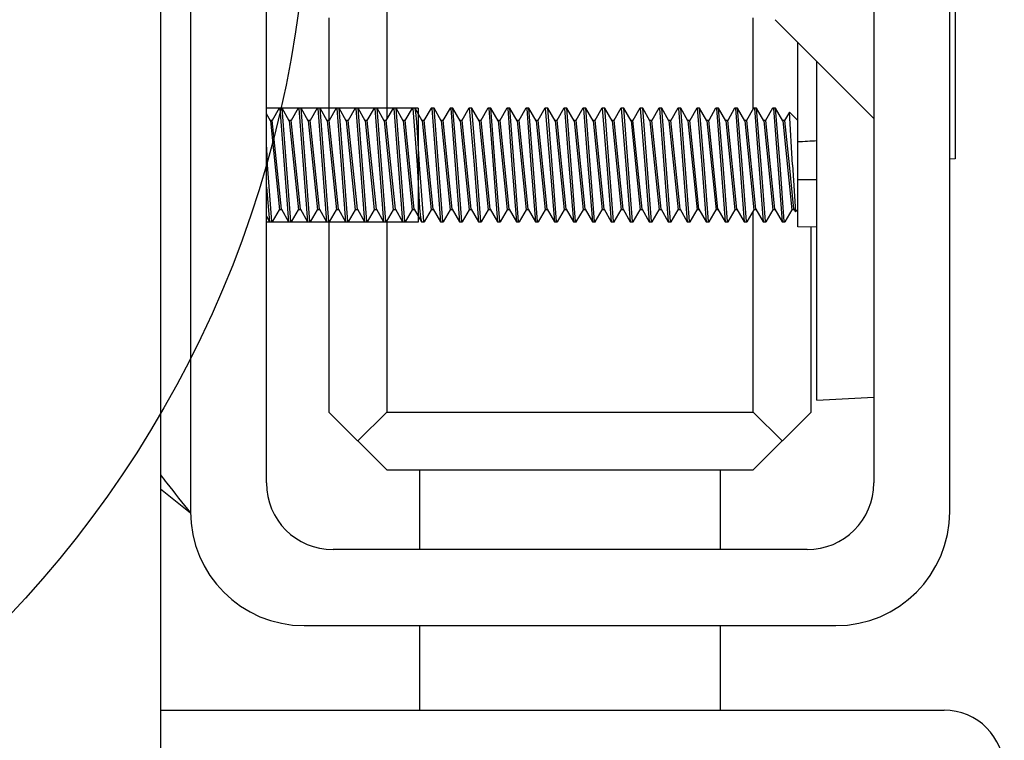
# Model space of a CAD drawing. Units: inches. Extents: x -2 to 140, y -2 to 107.
# Drawn here: x 32 to 33, y 84 to 85 of the extents above; entities that cross this region are included whole.
import ezdxf

# ---------------------------------------------------------------- set-up
doc = ezdxf.new("R2010")
doc.units = ezdxf.units.IN
doc.header["$LTSCALE"] = 0.605
doc.header["$MEASUREMENT"] = 0
doc.linetypes.add('HIDDEN', pattern=[0.2, 0.1, -0.1])
doc.layers.get('0').update_dxf_attribs({"linetype": 'CONTINUOUS'})
doc.layers.add('02___PRT_ALL_AXES', color=7, linetype='CONTINUOUS')
doc.layers.add('DEFAULT_2', color=8, linetype='HIDDEN')

msp = doc.modelspace()

# ---------------------------------------------------------------- linework, layer by layer
at = {"color": 7, "linetype": 'Continuous'}
for p, q in [((32.2178, 89.0033), (32.2178, 84.0233)), ((32.2488, 85.9326), (32.2488, 84.594)), ((33.0362, 84.594), (33.0362, 85.9326)), ((32.3276, 84.6238), (32.3276, 85.9029)), ((32.9575, 85.9029), (32.9575, 84.6238)), ((33.0419, 85.567), (33.0419, 84.9596)), ((32.4525, 85.1201), (32.4525, 85.0011)), ((32.3925, 85.1058), (32.3925, 84.9995)), ((32.8325, 85.0114), (32.8325, 85.1058)), ((32.8551, 85.1039), (32.9575, 85.0015)), ((32.8788, 84.8893), (32.8788, 85.0802)), ((32.8984, 84.7096), (32.8984, 85.0606)), ((32.3408, 85.0121), (32.3335, 84.9995)), ((32.3436, 85.0123), (32.3411, 85.0123)), ((32.3416, 85.0117), (32.346, 84.9533)), ((32.3513, 84.9992), (32.3439, 85.0121)), ((32.3485, 84.9533), (32.3439, 85.0121)), ((32.3605, 85.0121), (32.3532, 84.9995)), ((32.3632, 85.0123), (32.3608, 85.0123)), ((32.3613, 85.0117), (32.3657, 84.9533)), ((32.371, 84.9992), (32.3636, 85.0121)), ((32.3682, 84.9533), (32.3636, 85.0121)), ((32.3802, 85.0121), (32.3729, 84.9995)), ((32.3829, 85.0123), (32.3805, 85.0123)), ((32.381, 85.0117), (32.3854, 84.9533)), ((32.3907, 84.9992), (32.3832, 85.0121)), ((32.3879, 84.9533), (32.3832, 85.0121)), ((32.3998, 85.0121), (32.3926, 84.9995)), ((32.4026, 85.0123), (32.4002, 85.0123)), ((32.4006, 85.0117), (32.4051, 84.9533)), ((32.4104, 84.9992), (32.4029, 85.0121)), ((32.4075, 84.9533), (32.4029, 85.0121)), ((32.4195, 85.0121), (32.4123, 84.9995)), ((32.4223, 85.0123), (32.4198, 85.0123)), ((32.4203, 85.0117), (32.4248, 84.9533)), ((32.4301, 84.9992), (32.4226, 85.0121)), ((32.4272, 84.9533), (32.4226, 85.0121)), ((32.4392, 85.0121), (32.4319, 84.9995)), ((32.442, 85.0123), (32.4395, 85.0123)), ((32.44, 85.0117), (32.4444, 84.9533)), ((32.4498, 84.9992), (32.4423, 85.0121)), ((32.4469, 84.9533), (32.4423, 85.0121)), ((32.4589, 85.0121), (32.4516, 84.9995)), ((32.4617, 85.0123), (32.4592, 85.0123)), ((32.4597, 85.0117), (32.4641, 84.9533)), ((32.4695, 84.9992), (32.462, 85.0121)), ((32.4666, 84.9533), (32.462, 85.0121)), ((32.4786, 85.0121), (32.4713, 84.9995)), ((32.4814, 85.0123), (32.4789, 85.0123)), ((32.4794, 85.0117), (32.4838, 84.9533)), ((32.4891, 84.9992), (32.4817, 85.0121)), ((32.4826, 85.0078), (32.4817, 85.0121)), ((32.4836, 84.9979), (32.4826, 85.0078)), ((32.4851, 85.0123), (32.4851, 84.8942)), ((32.4983, 85.0121), (32.491, 84.9995)), ((32.501, 85.0123), (32.4986, 85.0123)), ((32.4991, 85.0117), (32.5035, 84.9533)), ((32.5088, 84.9992), (32.5014, 85.0121)), ((32.506, 84.9533), (32.5014, 85.0121)), ((32.518, 85.0121), (32.5107, 84.9995)), ((32.5207, 85.0123), (32.5183, 85.0123)), ((32.5187, 85.0117), (32.5232, 84.9533)), ((32.5285, 84.9992), (32.521, 85.0121)), ((32.5257, 84.9533), (32.521, 85.0121)), ((32.5376, 85.0121), (32.5304, 84.9995)), ((32.5404, 85.0123), (32.538, 85.0123)), ((32.538, 85.0123), (32.5429, 84.9533)), ((32.5482, 84.9992), (32.5407, 85.0121)), ((32.5453, 84.9533), (32.5407, 85.0121)), ((32.5573, 85.0121), (32.5501, 84.9995)), ((32.5601, 85.0123), (32.5576, 85.0123)), ((32.5581, 85.0117), (32.5626, 84.9533)), ((32.5679, 84.9992), (32.5604, 85.0121)), ((32.565, 84.9533), (32.5604, 85.0121)), ((32.577, 85.0121), (32.5697, 84.9995)), ((32.5798, 85.0123), (32.5773, 85.0123)), ((32.5778, 85.0117), (32.5822, 84.9533)), ((32.5876, 84.9992), (32.5801, 85.0121)), ((32.5847, 84.9533), (32.5801, 85.0121)), ((32.5967, 85.0121), (32.5894, 84.9995)), ((32.5995, 85.0123), (32.597, 85.0123)), ((32.5975, 85.0117), (32.6019, 84.9533)), ((32.6072, 84.9992), (32.5998, 85.0121)), ((32.6044, 84.9533), (32.5998, 85.0121)), ((32.6164, 85.0121), (32.6091, 84.9995)), ((32.6192, 85.0123), (32.6167, 85.0123)), ((32.6167, 85.0123), (32.6216, 84.9533)), ((32.6269, 84.9992), (32.6195, 85.0121)), ((32.6241, 84.9533), (32.6195, 85.0121)), ((32.6361, 85.0121), (32.6288, 84.9995)), ((32.6388, 85.0123), (32.6364, 85.0123)), ((32.6369, 85.0117), (32.6413, 84.9533)), ((32.6466, 84.9992), (32.6392, 85.0121)), ((32.6438, 84.9533), (32.6392, 85.0121)), ((32.6558, 85.0121), (32.6485, 84.9995)), ((32.6585, 85.0123), (32.6561, 85.0123)), ((32.6565, 85.0117), (32.661, 84.9533)), ((32.6663, 84.9992), (32.6588, 85.0121)), ((32.6634, 84.9533), (32.6588, 85.0121)), ((32.6754, 85.0121), (32.6682, 84.9995)), ((32.6782, 85.0123), (32.6757, 85.0123)), ((32.6757, 85.0123), (32.6807, 84.9533)), ((32.686, 84.9992), (32.6785, 85.0121)), ((32.6831, 84.9533), (32.6785, 85.0121)), ((32.6951, 85.0121), (32.6879, 84.9995)), ((32.6979, 85.0123), (32.6954, 85.0123)), ((32.6954, 85.0123), (32.7004, 84.9533)), ((32.7057, 84.9992), (32.6982, 85.0121)), ((32.7028, 84.9533), (32.6982, 85.0121)), ((32.7148, 85.0121), (32.7075, 84.9995)), ((32.7176, 85.0123), (32.7151, 85.0123)), ((32.7151, 85.0123), (32.72, 84.9533)), ((32.7254, 84.9992), (32.7179, 85.0121)), ((32.7225, 84.9533), (32.7179, 85.0121)), ((32.7345, 85.0121), (32.7272, 84.9995)), ((32.7373, 85.0123), (32.7348, 85.0123)), ((32.7353, 85.0117), (32.7397, 84.9533)), ((32.745, 84.9992), (32.7376, 85.0121)), ((32.7422, 84.9533), (32.7376, 85.0121)), ((32.7542, 85.0121), (32.7469, 84.9995)), ((32.7569, 85.0123), (32.7545, 85.0123)), ((32.755, 85.0117), (32.7594, 84.9533)), ((32.7647, 84.9992), (32.7573, 85.0121)), ((32.7619, 84.9533), (32.7573, 85.0121)), ((32.7739, 85.0121), (32.7666, 84.9995)), ((32.7766, 85.0123), (32.7742, 85.0123)), ((32.7742, 85.0123), (32.7791, 84.9533)), ((32.7844, 84.9992), (32.7769, 85.0121)), ((32.7816, 84.9533), (32.7769, 85.0121)), ((32.7935, 85.0121), (32.7863, 84.9995)), ((32.7963, 85.0123), (32.7939, 85.0123)), ((32.7943, 85.0117), (32.7988, 84.9533)), ((32.8041, 84.9992), (32.7966, 85.0121)), ((32.8012, 84.9533), (32.7966, 85.0121)), ((32.8132, 85.0121), (32.806, 84.9995)), ((32.816, 85.0123), (32.8135, 85.0123)), ((32.814, 85.0117), (32.8185, 84.9533)), ((32.8238, 84.9992), (32.8163, 85.0121)), ((32.8209, 84.9533), (32.8163, 85.0121)), ((32.8329, 85.0121), (32.8256, 84.9995)), ((32.8357, 85.0123), (32.8332, 85.0123)), ((32.8337, 85.0117), (32.8382, 84.9533)), ((32.8435, 84.9992), (32.836, 85.0121)), ((32.8406, 84.9533), (32.836, 85.0121)), ((32.8526, 85.0121), (32.8453, 84.9995)), ((32.8554, 85.0123), (32.8529, 85.0123)), ((32.8534, 85.0117), (32.8578, 84.9533)), ((32.8632, 84.9992), (32.8557, 85.0121)), ((32.8603, 84.9533), (32.8557, 85.0121)), ((32.87, 85.0081), (32.865, 84.9995)), ((32.8702, 85.0081), (32.8788, 84.9995)), ((32.8733, 84.9533), (32.8702, 85.0081)), ((32.3317, 84.9992), (32.3276, 85.0062)), ((32.3337, 84.9995), (32.3315, 84.9995)), ((32.3317, 84.9992), (32.3411, 84.907)), ((32.3432, 84.9074), (32.3337, 84.9995)), ((32.3534, 84.9995), (32.3511, 84.9995)), ((32.3513, 84.9992), (32.3608, 84.907)), ((32.3629, 84.9074), (32.3534, 84.9995)), ((32.3731, 84.9995), (32.3708, 84.9995)), ((32.371, 84.9992), (32.3805, 84.907)), ((32.3825, 84.9074), (32.3731, 84.9995)), ((32.3928, 84.9995), (32.3905, 84.9995)), ((32.3907, 84.9992), (32.4002, 84.907)), ((32.4022, 84.9074), (32.3928, 84.9995)), ((32.4125, 84.9995), (32.4102, 84.9995)), ((32.4104, 84.9992), (32.4198, 84.907)), ((32.4219, 84.9074), (32.4125, 84.9995)), ((32.4321, 84.9995), (32.4299, 84.9995)), ((32.4301, 84.9992), (32.4395, 84.907)), ((32.4416, 84.9074), (32.4321, 84.9995)), ((32.4518, 84.9995), (32.4496, 84.9995)), ((32.4498, 84.9992), (32.4592, 84.907)), ((32.4613, 84.9074), (32.4518, 84.9995)), ((32.4715, 84.9995), (32.4693, 84.9995)), ((32.4695, 84.9992), (32.4789, 84.907)), ((32.481, 84.9074), (32.4715, 84.9995)), ((32.4863, 84.9533), (32.4836, 84.9979)), ((32.4912, 84.9995), (32.4889, 84.9995)), ((32.4891, 84.9992), (32.4986, 84.907)), ((32.5006, 84.9074), (32.4912, 84.9995)), ((32.5109, 84.9995), (32.5086, 84.9995)), ((32.5088, 84.9992), (32.5183, 84.907)), ((32.5203, 84.9074), (32.5109, 84.9995)), ((32.5306, 84.9995), (32.5283, 84.9995)), ((32.5285, 84.9992), (32.538, 84.907)), ((32.54, 84.9074), (32.5306, 84.9995)), ((32.5503, 84.9995), (32.548, 84.9995)), ((32.5482, 84.9992), (32.5576, 84.907)), ((32.5597, 84.9074), (32.5503, 84.9995)), ((32.5699, 84.9995), (32.5677, 84.9995)), ((32.5679, 84.9992), (32.5773, 84.907)), ((32.5794, 84.9074), (32.5699, 84.9995)), ((32.5896, 84.9995), (32.5874, 84.9995)), ((32.5876, 84.9992), (32.597, 84.907)), ((32.5991, 84.9074), (32.5896, 84.9995)), ((32.6093, 84.9995), (32.6071, 84.9995)), ((32.6072, 84.9992), (32.6167, 84.907)), ((32.6188, 84.9074), (32.6093, 84.9995)), ((32.629, 84.9995), (32.6267, 84.9995)), ((32.6269, 84.9992), (32.6364, 84.907)), ((32.6384, 84.9074), (32.629, 84.9995)), ((32.6487, 84.9995), (32.6464, 84.9995)), ((32.6466, 84.9992), (32.6561, 84.907)), ((32.6581, 84.9074), (32.6487, 84.9995)), ((32.6684, 84.9995), (32.6661, 84.9995)), ((32.6663, 84.9992), (32.6757, 84.907)), ((32.6778, 84.9074), (32.6684, 84.9995)), ((32.6881, 84.9995), (32.6858, 84.9995)), ((32.686, 84.9992), (32.6954, 84.907)), ((32.6975, 84.9074), (32.6881, 84.9995)), ((32.7077, 84.9995), (32.7055, 84.9995)), ((32.7057, 84.9992), (32.7151, 84.907)), ((32.7172, 84.9074), (32.7077, 84.9995)), ((32.7274, 84.9995), (32.7252, 84.9995)), ((32.7254, 84.9992), (32.7348, 84.907)), ((32.7369, 84.9074), (32.7274, 84.9995)), ((32.7471, 84.9995), (32.7448, 84.9995)), ((32.745, 84.9992), (32.7545, 84.907)), ((32.7566, 84.9074), (32.7471, 84.9995)), ((32.7668, 84.9995), (32.7645, 84.9995)), ((32.7647, 84.9992), (32.7742, 84.907)), ((32.7762, 84.9074), (32.7668, 84.9995)), ((32.7865, 84.9995), (32.7842, 84.9995)), ((32.7844, 84.9992), (32.7939, 84.907)), ((32.7959, 84.9074), (32.7865, 84.9995)), ((32.8062, 84.9995), (32.8039, 84.9995)), ((32.8041, 84.9992), (32.8135, 84.907)), ((32.8156, 84.9074), (32.8062, 84.9995)), ((32.8258, 84.9995), (32.8236, 84.9995)), ((32.8238, 84.9992), (32.8332, 84.907)), ((32.8353, 84.9074), (32.8258, 84.9995)), ((32.8455, 84.9995), (32.8433, 84.9995)), ((32.8435, 84.9992), (32.8529, 84.907)), ((32.855, 84.9074), (32.8455, 84.9995)), ((32.8652, 84.9995), (32.863, 84.9995)), ((32.8632, 84.9992), (32.8726, 84.907)), ((32.8701, 84.9533), (32.8652, 84.9995)), ((33.0419, 84.9596), (33.0362, 84.9593)), ((32.3332, 84.8949), (32.3288, 84.9533)), ((32.346, 84.9533), (32.3506, 84.8945)), ((32.3529, 84.8949), (32.3485, 84.9533)), ((32.3657, 84.9533), (32.3703, 84.8945)), ((32.3726, 84.8949), (32.3682, 84.9533)), ((32.3854, 84.9533), (32.39, 84.8945)), ((32.3923, 84.8949), (32.3879, 84.9533)), ((32.4051, 84.9533), (32.4097, 84.8945)), ((32.412, 84.8949), (32.4075, 84.9533)), ((32.4248, 84.9533), (32.4294, 84.8945)), ((32.4317, 84.8949), (32.4272, 84.9533)), ((32.4444, 84.9533), (32.4491, 84.8945)), ((32.4514, 84.8949), (32.4469, 84.9533)), ((32.4641, 84.9533), (32.4687, 84.8945)), ((32.471, 84.8949), (32.4666, 84.9533)), ((32.4838, 84.9533), (32.4865, 84.9087)), ((32.4907, 84.8949), (32.4863, 84.9533)), ((32.5035, 84.9533), (32.5081, 84.8945)), ((32.5104, 84.8949), (32.506, 84.9533)), ((32.5232, 84.9533), (32.5278, 84.8945)), ((32.5301, 84.8949), (32.5257, 84.9533)), ((32.5429, 84.9533), (32.5475, 84.8945)), ((32.5498, 84.8949), (32.5453, 84.9533)), ((32.5626, 84.9533), (32.5672, 84.8945)), ((32.5695, 84.8949), (32.565, 84.9533)), ((32.5822, 84.9533), (32.5869, 84.8945)), ((32.5891, 84.8949), (32.5847, 84.9533)), ((32.6019, 84.9533), (32.6065, 84.8945)), ((32.6088, 84.8949), (32.6044, 84.9533)), ((32.6216, 84.9533), (32.6262, 84.8945)), ((32.6285, 84.8949), (32.6241, 84.9533)), ((32.6413, 84.9533), (32.6459, 84.8945)), ((32.6482, 84.8949), (32.6438, 84.9533)), ((32.661, 84.9533), (32.6656, 84.8945)), ((32.6679, 84.8949), (32.6634, 84.9533)), ((32.6807, 84.9533), (32.6853, 84.8945)), ((32.6876, 84.8949), (32.6831, 84.9533)), ((32.7004, 84.9533), (32.705, 84.8945)), ((32.7073, 84.8949), (32.7028, 84.9533)), ((32.72, 84.9533), (32.7246, 84.8945)), ((32.7269, 84.8949), (32.7225, 84.9533)), ((32.7397, 84.9533), (32.7443, 84.8945)), ((32.7466, 84.8949), (32.7422, 84.9533)), ((32.7594, 84.9533), (32.764, 84.8945)), ((32.7663, 84.8949), (32.7619, 84.9533)), ((32.7791, 84.9533), (32.7837, 84.8945)), ((32.786, 84.8949), (32.7816, 84.9533)), ((32.7988, 84.9533), (32.8034, 84.8945)), ((32.8057, 84.8949), (32.8012, 84.9533)), ((32.8185, 84.9533), (32.8231, 84.8945)), ((32.8254, 84.8949), (32.8209, 84.9533)), ((32.8382, 84.9533), (32.8428, 84.8945)), ((32.8451, 84.8949), (32.8406, 84.9533)), ((32.8578, 84.9533), (32.8624, 84.8945)), ((32.8647, 84.8949), (32.8603, 84.9533)), ((32.8747, 84.9074), (32.8701, 84.9533)), ((32.8733, 84.9533), (32.8762, 84.9048)), ((32.3276, 84.9304), (32.3309, 84.8945)), ((32.334, 84.8945), (32.3413, 84.907)), ((32.3434, 84.907), (32.3411, 84.907)), ((32.3432, 84.9074), (32.3506, 84.8945)), ((32.3537, 84.8945), (32.361, 84.907)), ((32.363, 84.907), (32.3608, 84.907)), ((32.3629, 84.9074), (32.3703, 84.8945)), ((32.3734, 84.8945), (32.3807, 84.907)), ((32.3827, 84.907), (32.3805, 84.907)), ((32.3825, 84.9074), (32.39, 84.8945)), ((32.3931, 84.8945), (32.4004, 84.907)), ((32.4024, 84.907), (32.4002, 84.907)), ((32.4022, 84.9074), (32.4097, 84.8945)), ((32.4128, 84.8945), (32.42, 84.907)), ((32.4221, 84.907), (32.4198, 84.907)), ((32.4219, 84.9074), (32.4294, 84.8945)), ((32.4325, 84.8945), (32.4397, 84.907)), ((32.4418, 84.907), (32.4395, 84.907)), ((32.4416, 84.9074), (32.4491, 84.8945)), ((32.4521, 84.8945), (32.4594, 84.907)), ((32.4615, 84.907), (32.4592, 84.907)), ((32.4613, 84.9074), (32.4687, 84.8945)), ((32.4718, 84.8945), (32.4791, 84.907)), ((32.4812, 84.907), (32.4789, 84.907)), ((32.481, 84.9074), (32.4884, 84.8945)), ((32.4865, 84.9087), (32.4875, 84.8988)), ((32.4915, 84.8945), (32.4988, 84.907)), ((32.5008, 84.907), (32.4986, 84.907)), ((32.5006, 84.9074), (32.5081, 84.8945)), ((32.5112, 84.8945), (32.5185, 84.907)), ((32.5205, 84.907), (32.5183, 84.907)), ((32.5203, 84.9074), (32.5278, 84.8945)), ((32.5309, 84.8945), (32.5382, 84.907)), ((32.5402, 84.907), (32.538, 84.907)), ((32.54, 84.9074), (32.5475, 84.8945)), ((32.5506, 84.8945), (32.5578, 84.907)), ((32.5599, 84.907), (32.5576, 84.907)), ((32.5597, 84.9074), (32.5672, 84.8945)), ((32.5703, 84.8945), (32.5775, 84.907)), ((32.5796, 84.907), (32.5773, 84.907)), ((32.5794, 84.9074), (32.5869, 84.8945)), ((32.5899, 84.8945), (32.5972, 84.907)), ((32.5993, 84.907), (32.597, 84.907)), ((32.5991, 84.9074), (32.6065, 84.8945)), ((32.6096, 84.8945), (32.6169, 84.907)), ((32.619, 84.907), (32.6167, 84.907)), ((32.6188, 84.9074), (32.6262, 84.8945)), ((32.6293, 84.8945), (32.6366, 84.907)), ((32.6386, 84.907), (32.6364, 84.907)), ((32.6384, 84.9074), (32.6459, 84.8945)), ((32.649, 84.8945), (32.6563, 84.907)), ((32.6583, 84.907), (32.6561, 84.907)), ((32.6581, 84.9074), (32.6656, 84.8945)), ((32.6687, 84.8945), (32.6759, 84.907)), ((32.678, 84.907), (32.6757, 84.907)), ((32.6778, 84.9074), (32.6853, 84.8945)), ((32.6884, 84.8945), (32.6956, 84.907)), ((32.6977, 84.907), (32.6954, 84.907)), ((32.6975, 84.9074), (32.705, 84.8945)), ((32.708, 84.8945), (32.7153, 84.907)), ((32.7174, 84.907), (32.7151, 84.907)), ((32.7172, 84.9074), (32.7246, 84.8945)), ((32.7277, 84.8945), (32.735, 84.907)), ((32.7371, 84.907), (32.7348, 84.907)), ((32.7369, 84.9074), (32.7443, 84.8945)), ((32.7474, 84.8945), (32.7547, 84.907)), ((32.7568, 84.907), (32.7545, 84.907)), ((32.7566, 84.9074), (32.764, 84.8945)), ((32.7671, 84.8945), (32.7744, 84.907)), ((32.7764, 84.907), (32.7742, 84.907)), ((32.7762, 84.9074), (32.7837, 84.8945)), ((32.7868, 84.8945), (32.7941, 84.907)), ((32.7961, 84.907), (32.7939, 84.907)), ((32.7959, 84.9074), (32.8034, 84.8945)), ((32.8065, 84.8945), (32.8137, 84.907)), ((32.8158, 84.907), (32.8135, 84.907)), ((32.8156, 84.9074), (32.8231, 84.8945)), ((32.8262, 84.8945), (32.8334, 84.907)), ((32.8325, 84.6973), (32.8325, 84.9055)), ((32.8355, 84.907), (32.8332, 84.907)), ((32.8353, 84.9074), (32.8428, 84.8945)), ((32.8458, 84.8945), (32.8531, 84.907)), ((32.8552, 84.907), (32.8529, 84.907)), ((32.855, 84.9074), (32.8624, 84.8945)), ((32.8655, 84.8945), (32.8728, 84.907)), ((32.8749, 84.907), (32.8726, 84.907)), ((32.8747, 84.9074), (32.8762, 84.9048)), ((32.8788, 84.907), (32.8764, 84.9047)), ((32.3276, 84.9003), (32.3309, 84.8945)), ((32.4525, 84.8952), (32.4525, 84.6973)), ((32.4875, 84.8988), (32.4884, 84.8945)), ((32.3337, 84.8942), (32.3313, 84.8942)), ((32.3534, 84.8942), (32.3509, 84.8942)), ((32.3731, 84.8942), (32.3706, 84.8942)), ((32.3928, 84.8942), (32.3903, 84.8942)), ((32.3925, 84.8942), (32.3925, 84.6973)), ((32.4125, 84.8942), (32.41, 84.8942)), ((32.4321, 84.8942), (32.4297, 84.8942)), ((32.4518, 84.8942), (32.4494, 84.8942)), ((32.4715, 84.8942), (32.4691, 84.8942)), ((32.4912, 84.8942), (32.4887, 84.8942)), ((32.5109, 84.8942), (32.5084, 84.8942)), ((32.5306, 84.8942), (32.5281, 84.8942)), ((32.5503, 84.8942), (32.5478, 84.8942)), ((32.5699, 84.8942), (32.5675, 84.8942)), ((32.5896, 84.8942), (32.5872, 84.8942)), ((32.6093, 84.8942), (32.6069, 84.8942)), ((32.629, 84.8942), (32.6265, 84.8942)), ((32.6487, 84.8942), (32.6462, 84.8942)), ((32.6684, 84.8942), (32.6659, 84.8942)), ((32.6881, 84.8942), (32.6856, 84.8942)), ((32.7077, 84.8942), (32.7053, 84.8942)), ((32.7274, 84.8942), (32.725, 84.8942)), ((32.7471, 84.8942), (32.7446, 84.8942)), ((32.7668, 84.8942), (32.7643, 84.8942)), ((32.7865, 84.8942), (32.784, 84.8942)), ((32.8062, 84.8942), (32.8037, 84.8942)), ((32.8258, 84.8942), (32.8234, 84.8942)), ((32.8455, 84.8942), (32.8431, 84.8942)), ((32.8652, 84.8942), (32.8628, 84.8942)), ((32.8984, 84.8888), (32.8788, 84.8893)), ((32.8925, 84.6973), (32.8925, 84.8889)), ((32.8984, 84.7096), (32.9575, 84.7127)), ((32.4525, 84.6373), (32.3925, 84.6973)), ((32.4225, 84.6673), (32.4525, 84.6973)), ((32.4525, 84.6973), (32.8325, 84.6973)), ((32.8325, 84.6973), (32.8625, 84.6673)), ((32.8925, 84.6973), (32.8325, 84.6373)), ((32.4525, 84.6373), (32.8325, 84.6373)), ((32.2178, 84.6178), (32.2488, 84.5929)), ((32.8884, 84.5547), (32.3967, 84.5547)), ((32.3669, 84.4759), (32.9181, 84.4759)), ((32.2178, 84.3883), (33.0303, 84.3883))]:
    msp.add_line(p, q, dxfattribs=at)
msp.add_circle((31.2424, 85.2633), 1.1285, dxfattribs=at)
for centre, radius, start, end in [((30.384, 84.8603), 1.9471, 2.7374, 3.4123), ((33.4578, 85.5813), 1.5616, 217.4354, 217.8288), ((33.5282, 85.6364), 1.651, 217.8387, 219.2017), ((32.3967, 84.6238), 0.0691, 180, 270), ((32.8884, 84.6238), 0.0691, 270, 0), ((32.3669, 84.594), 0.1181, 180, 270), ((32.9181, 84.594), 0.1181, 270, 0), ((33.0303, 84.3258), 0.0625, 0, 90)]:
    msp.add_arc(centre, radius, start, end, dxfattribs=at)
for centre, major_axis, start_param, end_param in [((29.8706, 123.055), (66.3042, 2.8931), -1.550522, -1.550225), ((35.89, 123.2306), (66.3725, 2.8961), -1.641264, -1.640967)]:
    msp.add_ellipse(centre, major_axis=major_axis, ratio=0.575287, start_param=start_param, end_param=end_param, dxfattribs=at)
for points, knots in [([(32.3408, 85.0121), (32.3408, 85.0121), (32.3409, 85.0122), (32.341, 85.0123), (32.3411, 85.0123)], [0, 0, 0, 0, 0.335349, 1, 1, 1, 1]), ([(32.3411, 85.0123), (32.3411, 85.0123), (32.3414, 85.0122), (32.3415, 85.0119), (32.3416, 85.0117)], [0, 0, 0, 0, 0.154796, 1, 1, 1, 1]), ([(32.3439, 85.0121), (32.3439, 85.0121), (32.3438, 85.0122), (32.3437, 85.0123), (32.3436, 85.0123)], [0, 0, 0, 0, 0.335349, 1, 1, 1, 1]), ([(32.3605, 85.0121), (32.3605, 85.0121), (32.3606, 85.0122), (32.3607, 85.0123), (32.3608, 85.0123)], [0, 0, 0, 0, 0.335349, 1, 1, 1, 1]), ([(32.3608, 85.0123), (32.3608, 85.0123), (32.3611, 85.0122), (32.3612, 85.0119), (32.3613, 85.0117)], [0, 0, 0, 0, 0.154796, 1, 1, 1, 1]), ([(32.3636, 85.0121), (32.3635, 85.0121), (32.3635, 85.0122), (32.3633, 85.0123), (32.3632, 85.0123)], [0, 0, 0, 0, 0.335349, 1, 1, 1, 1]), ([(32.3802, 85.0121), (32.3802, 85.0121), (32.3803, 85.0122), (32.3804, 85.0123), (32.3805, 85.0123)], [0, 0, 0, 0, 0.335349, 1, 1, 1, 1]), ([(32.3805, 85.0123), (32.3805, 85.0123), (32.3808, 85.0122), (32.3809, 85.0119), (32.381, 85.0117)], [0, 0, 0, 0, 0.154796, 1, 1, 1, 1]), ([(32.3832, 85.0121), (32.3832, 85.0121), (32.3832, 85.0122), (32.383, 85.0123), (32.3829, 85.0123)], [0, 0, 0, 0, 0.335349, 1, 1, 1, 1]), ([(32.3998, 85.0121), (32.3999, 85.0121), (32.3999, 85.0122), (32.4001, 85.0123), (32.4002, 85.0123)], [0, 0, 0, 0, 0.335349, 1, 1, 1, 1]), ([(32.4002, 85.0123), (32.4002, 85.0123), (32.4005, 85.0122), (32.4006, 85.0119), (32.4006, 85.0117)], [0, 0, 0, 0, 0.154796, 1, 1, 1, 1]), ([(32.4029, 85.0121), (32.4029, 85.0121), (32.4028, 85.0122), (32.4027, 85.0123), (32.4026, 85.0123)], [0, 0, 0, 0, 0.335349, 1, 1, 1, 1]), ([(32.4195, 85.0121), (32.4196, 85.0121), (32.4196, 85.0122), (32.4198, 85.0123), (32.4198, 85.0123)], [0, 0, 0, 0, 0.335349, 1, 1, 1, 1]), ([(32.4198, 85.0123), (32.4199, 85.0123), (32.4202, 85.0122), (32.4202, 85.0119), (32.4203, 85.0117)], [0, 0, 0, 0, 0.154796, 1, 1, 1, 1]), ([(32.4226, 85.0121), (32.4226, 85.0121), (32.4225, 85.0122), (32.4224, 85.0123), (32.4223, 85.0123)], [0, 0, 0, 0, 0.335349, 1, 1, 1, 1]), ([(32.4392, 85.0121), (32.4392, 85.0121), (32.4393, 85.0122), (32.4394, 85.0123), (32.4395, 85.0123)], [0, 0, 0, 0, 0.335349, 1, 1, 1, 1]), ([(32.4395, 85.0123), (32.4396, 85.0123), (32.4398, 85.0122), (32.4399, 85.0119), (32.44, 85.0117)], [0, 0, 0, 0, 0.154796, 1, 1, 1, 1]), ([(32.4423, 85.0121), (32.4423, 85.0121), (32.4422, 85.0122), (32.4421, 85.0123), (32.442, 85.0123)], [0, 0, 0, 0, 0.335349, 1, 1, 1, 1]), ([(32.4589, 85.0121), (32.4589, 85.0121), (32.459, 85.0122), (32.4591, 85.0123), (32.4592, 85.0123)], [0, 0, 0, 0, 0.335349, 1, 1, 1, 1]), ([(32.4592, 85.0123), (32.4593, 85.0123), (32.4595, 85.0122), (32.4596, 85.0119), (32.4597, 85.0117)], [0, 0, 0, 0, 0.154796, 1, 1, 1, 1]), ([(32.462, 85.0121), (32.462, 85.0121), (32.4619, 85.0122), (32.4618, 85.0123), (32.4617, 85.0123)], [0, 0, 0, 0, 0.335349, 1, 1, 1, 1]), ([(32.4786, 85.0121), (32.4786, 85.0121), (32.4787, 85.0122), (32.4788, 85.0123), (32.4789, 85.0123)], [0, 0, 0, 0, 0.335349, 1, 1, 1, 1]), ([(32.4789, 85.0123), (32.4789, 85.0123), (32.4792, 85.0122), (32.4793, 85.0119), (32.4794, 85.0117)], [0, 0, 0, 0, 0.154796, 1, 1, 1, 1]), ([(32.4817, 85.0121), (32.4816, 85.0121), (32.4816, 85.0122), (32.4815, 85.0123), (32.4814, 85.0123)], [0, 0, 0, 0, 0.335349, 1, 1, 1, 1]), ([(32.4983, 85.0121), (32.4983, 85.0121), (32.4984, 85.0122), (32.4985, 85.0123), (32.4986, 85.0123)], [0, 0, 0, 0, 0.335349, 1, 1, 1, 1]), ([(32.4986, 85.0123), (32.4986, 85.0123), (32.4989, 85.0122), (32.499, 85.0119), (32.4991, 85.0117)], [0, 0, 0, 0, 0.154796, 1, 1, 1, 1]), ([(32.5014, 85.0121), (32.5013, 85.0121), (32.5013, 85.0122), (32.5011, 85.0123), (32.501, 85.0123)], [0, 0, 0, 0, 0.335349, 1, 1, 1, 1]), ([(32.518, 85.0121), (32.518, 85.0121), (32.5181, 85.0122), (32.5182, 85.0123), (32.5183, 85.0123)], [0, 0, 0, 0, 0.335349, 1, 1, 1, 1]), ([(32.5183, 85.0123), (32.5183, 85.0123), (32.5186, 85.0122), (32.5187, 85.0119), (32.5187, 85.0117)], [0, 0, 0, 0, 0.154796, 1, 1, 1, 1]), ([(32.521, 85.0121), (32.521, 85.0121), (32.5209, 85.0122), (32.5208, 85.0123), (32.5207, 85.0123)], [0, 0, 0, 0, 0.335349, 1, 1, 1, 1]), ([(32.5376, 85.0121), (32.5377, 85.0121), (32.5377, 85.0122), (32.5379, 85.0123), (32.538, 85.0123)], [0, 0, 0, 0, 0.335349, 1, 1, 1, 1]), ([(32.5407, 85.0121), (32.5407, 85.0121), (32.5406, 85.0122), (32.5405, 85.0123), (32.5404, 85.0123)], [0, 0, 0, 0, 0.335349, 1, 1, 1, 1]), ([(32.5573, 85.0121), (32.5573, 85.0121), (32.5574, 85.0122), (32.5575, 85.0123), (32.5576, 85.0123)], [0, 0, 0, 0, 0.335349, 1, 1, 1, 1]), ([(32.5576, 85.0123), (32.5577, 85.0123), (32.5579, 85.0122), (32.558, 85.0119), (32.5581, 85.0117)], [0, 0, 0, 0, 0.154796, 1, 1, 1, 1]), ([(32.5604, 85.0121), (32.5604, 85.0121), (32.5603, 85.0122), (32.5602, 85.0123), (32.5601, 85.0123)], [0, 0, 0, 0, 0.335349, 1, 1, 1, 1]), ([(32.577, 85.0121), (32.577, 85.0121), (32.5771, 85.0122), (32.5772, 85.0123), (32.5773, 85.0123)], [0, 0, 0, 0, 0.335349, 1, 1, 1, 1]), ([(32.5773, 85.0123), (32.5774, 85.0123), (32.5776, 85.0122), (32.5777, 85.0119), (32.5778, 85.0117)], [0, 0, 0, 0, 0.154796, 1, 1, 1, 1]), ([(32.5801, 85.0121), (32.5801, 85.0121), (32.58, 85.0122), (32.5799, 85.0123), (32.5798, 85.0123)], [0, 0, 0, 0, 0.335349, 1, 1, 1, 1]), ([(32.5967, 85.0121), (32.5967, 85.0121), (32.5968, 85.0122), (32.5969, 85.0123), (32.597, 85.0123)], [0, 0, 0, 0, 0.335349, 1, 1, 1, 1]), ([(32.597, 85.0123), (32.5971, 85.0123), (32.5973, 85.0122), (32.5974, 85.0119), (32.5975, 85.0117)], [0, 0, 0, 0, 0.154796, 1, 1, 1, 1]), ([(32.5998, 85.0121), (32.5998, 85.0121), (32.5997, 85.0122), (32.5996, 85.0123), (32.5995, 85.0123)], [0, 0, 0, 0, 0.335349, 1, 1, 1, 1]), ([(32.6164, 85.0121), (32.6164, 85.0121), (32.6165, 85.0122), (32.6166, 85.0123), (32.6167, 85.0123)], [0, 0, 0, 0, 0.335349, 1, 1, 1, 1]), ([(32.6195, 85.0121), (32.6194, 85.0121), (32.6194, 85.0122), (32.6192, 85.0123), (32.6192, 85.0123)], [0, 0, 0, 0, 0.335359, 1, 1, 1, 1]), ([(32.6361, 85.0121), (32.6361, 85.0121), (32.6362, 85.0122), (32.6363, 85.0123), (32.6364, 85.0123)], [0, 0, 0, 0, 0.335349, 1, 1, 1, 1]), ([(32.6364, 85.0123), (32.6364, 85.0123), (32.6367, 85.0122), (32.6368, 85.0119), (32.6369, 85.0117)], [0, 0, 0, 0, 0.154796, 1, 1, 1, 1]), ([(32.6392, 85.0121), (32.6391, 85.0121), (32.6391, 85.0122), (32.6389, 85.0123), (32.6388, 85.0123)], [0, 0, 0, 0, 0.335349, 1, 1, 1, 1]), ([(32.6558, 85.0121), (32.6558, 85.0121), (32.6558, 85.0122), (32.656, 85.0123), (32.6561, 85.0123)], [0, 0, 0, 0, 0.335349, 1, 1, 1, 1]), ([(32.6561, 85.0123), (32.6561, 85.0123), (32.6564, 85.0122), (32.6565, 85.0119), (32.6565, 85.0117)], [0, 0, 0, 0, 0.154796, 1, 1, 1, 1]), ([(32.6588, 85.0121), (32.6588, 85.0121), (32.6587, 85.0122), (32.6586, 85.0123), (32.6585, 85.0123)], [0, 0, 0, 0, 0.335349, 1, 1, 1, 1]), ([(32.6754, 85.0121), (32.6755, 85.0121), (32.6755, 85.0122), (32.6757, 85.0123), (32.6757, 85.0123)], [0, 0, 0, 0, 0.335349, 1, 1, 1, 1]), ([(32.6785, 85.0121), (32.6785, 85.0121), (32.6784, 85.0122), (32.6783, 85.0123), (32.6782, 85.0123)], [0, 0, 0, 0, 0.335349, 1, 1, 1, 1]), ([(32.6951, 85.0121), (32.6951, 85.0121), (32.6952, 85.0122), (32.6953, 85.0123), (32.6954, 85.0123)], [0, 0, 0, 0, 0.335349, 1, 1, 1, 1]), ([(32.6982, 85.0121), (32.6982, 85.0121), (32.6981, 85.0122), (32.698, 85.0123), (32.6979, 85.0123)], [0, 0, 0, 0, 0.335349, 1, 1, 1, 1]), ([(32.7148, 85.0121), (32.7148, 85.0121), (32.7149, 85.0122), (32.715, 85.0123), (32.7151, 85.0123)], [0, 0, 0, 0, 0.335349, 1, 1, 1, 1]), ([(32.7179, 85.0121), (32.7179, 85.0121), (32.7178, 85.0122), (32.7177, 85.0123), (32.7176, 85.0123)], [0, 0, 0, 0, 0.335349, 1, 1, 1, 1]), ([(32.7345, 85.0121), (32.7345, 85.0121), (32.7346, 85.0122), (32.7347, 85.0123), (32.7348, 85.0123)], [0, 0, 0, 0, 0.335349, 1, 1, 1, 1]), ([(32.7348, 85.0123), (32.7348, 85.0123), (32.7351, 85.0122), (32.7352, 85.0119), (32.7353, 85.0117)], [0, 0, 0, 0, 0.154796, 1, 1, 1, 1]), ([(32.7376, 85.0121), (32.7376, 85.0121), (32.7375, 85.0122), (32.7374, 85.0123), (32.7373, 85.0123)], [0, 0, 0, 0, 0.335349, 1, 1, 1, 1]), ([(32.7542, 85.0121), (32.7542, 85.0121), (32.7543, 85.0122), (32.7544, 85.0123), (32.7545, 85.0123)], [0, 0, 0, 0, 0.335349, 1, 1, 1, 1]), ([(32.7545, 85.0123), (32.7545, 85.0123), (32.7548, 85.0122), (32.7549, 85.0119), (32.755, 85.0117)], [0, 0, 0, 0, 0.154796, 1, 1, 1, 1]), ([(32.7573, 85.0121), (32.7572, 85.0121), (32.7572, 85.0122), (32.757, 85.0123), (32.7569, 85.0123)], [0, 0, 0, 0, 0.335349, 1, 1, 1, 1]), ([(32.7739, 85.0121), (32.7739, 85.0121), (32.774, 85.0122), (32.7741, 85.0123), (32.7742, 85.0123)], [0, 0, 0, 0, 0.335349, 1, 1, 1, 1]), ([(32.7769, 85.0121), (32.7769, 85.0121), (32.7769, 85.0122), (32.7767, 85.0123), (32.7766, 85.0123)], [0, 0, 0, 0, 0.335356, 1, 1, 1, 1]), ([(32.7935, 85.0121), (32.7936, 85.0121), (32.7936, 85.0122), (32.7938, 85.0123), (32.7939, 85.0123)], [0, 0, 0, 0, 0.335349, 1, 1, 1, 1]), ([(32.7939, 85.0123), (32.7939, 85.0123), (32.7942, 85.0122), (32.7943, 85.0119), (32.7943, 85.0117)], [0, 0, 0, 0, 0.154796, 1, 1, 1, 1]), ([(32.7966, 85.0121), (32.7966, 85.0121), (32.7965, 85.0122), (32.7964, 85.0123), (32.7963, 85.0123)], [0, 0, 0, 0, 0.335349, 1, 1, 1, 1]), ([(32.8132, 85.0121), (32.8133, 85.0121), (32.8133, 85.0122), (32.8135, 85.0123), (32.8135, 85.0123)], [0, 0, 0, 0, 0.335349, 1, 1, 1, 1]), ([(32.8135, 85.0123), (32.8136, 85.0123), (32.8139, 85.0122), (32.8139, 85.0119), (32.814, 85.0117)], [0, 0, 0, 0, 0.154796, 1, 1, 1, 1]), ([(32.8163, 85.0121), (32.8163, 85.0121), (32.8162, 85.0122), (32.8161, 85.0123), (32.816, 85.0123)], [0, 0, 0, 0, 0.335349, 1, 1, 1, 1]), ([(32.8329, 85.0121), (32.8329, 85.0121), (32.833, 85.0122), (32.8331, 85.0123), (32.8332, 85.0123)], [0, 0, 0, 0, 0.335349, 1, 1, 1, 1]), ([(32.8332, 85.0123), (32.8333, 85.0123), (32.8335, 85.0122), (32.8336, 85.0119), (32.8337, 85.0117)], [0, 0, 0, 0, 0.154796, 1, 1, 1, 1]), ([(32.836, 85.0121), (32.836, 85.0121), (32.8359, 85.0122), (32.8358, 85.0123), (32.8357, 85.0123)], [0, 0, 0, 0, 0.335349, 1, 1, 1, 1]), ([(32.8526, 85.0121), (32.8526, 85.0121), (32.8527, 85.0122), (32.8528, 85.0123), (32.8529, 85.0123)], [0, 0, 0, 0, 0.335349, 1, 1, 1, 1]), ([(32.8529, 85.0123), (32.853, 85.0123), (32.8532, 85.0122), (32.8533, 85.0119), (32.8534, 85.0117)], [0, 0, 0, 0, 0.154796, 1, 1, 1, 1]), ([(32.8557, 85.0121), (32.8557, 85.0121), (32.8556, 85.0122), (32.8555, 85.0123), (32.8554, 85.0123)], [0, 0, 0, 0, 0.335349, 1, 1, 1, 1]), ([(32.8702, 85.0081), (32.8701, 85.0082), (32.87, 85.0082), (32.87, 85.0081), (32.87, 85.0081)], [0, 0, 0, 0, 0.422065, 1, 1, 1, 1]), ([(32.8762, 84.9048), (32.8762, 84.9047), (32.8763, 84.9046), (32.8764, 84.9046), (32.8764, 84.9047)], [0, 0, 0, 0, 0.577369, 1, 1, 1, 1]), ([(32.3309, 84.8945), (32.331, 84.8945), (32.331, 84.8943), (32.3312, 84.8942), (32.3313, 84.8942)], [0, 0, 0, 0, 0.335349, 1, 1, 1, 1]), ([(32.3337, 84.8942), (32.3337, 84.8942), (32.3334, 84.8943), (32.3333, 84.8946), (32.3332, 84.8949)], [0, 0, 0, 0, 0.154796, 1, 1, 1, 1]), ([(32.334, 84.8945), (32.334, 84.8945), (32.3339, 84.8943), (32.3338, 84.8942), (32.3337, 84.8942)], [0, 0, 0, 0, 0.335349, 1, 1, 1, 1]), ([(32.3506, 84.8945), (32.3507, 84.8945), (32.3507, 84.8943), (32.3509, 84.8942), (32.3509, 84.8942)], [0, 0, 0, 0, 0.335349, 1, 1, 1, 1]), ([(32.3534, 84.8942), (32.3534, 84.8942), (32.3531, 84.8943), (32.353, 84.8946), (32.3529, 84.8949)], [0, 0, 0, 0, 0.154796, 1, 1, 1, 1]), ([(32.3537, 84.8945), (32.3537, 84.8945), (32.3536, 84.8943), (32.3535, 84.8942), (32.3534, 84.8942)], [0, 0, 0, 0, 0.335349, 1, 1, 1, 1]), ([(32.3703, 84.8945), (32.3703, 84.8945), (32.3704, 84.8943), (32.3705, 84.8942), (32.3706, 84.8942)], [0, 0, 0, 0, 0.335349, 1, 1, 1, 1]), ([(32.3731, 84.8942), (32.373, 84.8942), (32.3728, 84.8943), (32.3727, 84.8946), (32.3726, 84.8949)], [0, 0, 0, 0, 0.154796, 1, 1, 1, 1]), ([(32.3734, 84.8945), (32.3734, 84.8945), (32.3733, 84.8943), (32.3732, 84.8942), (32.3731, 84.8942)], [0, 0, 0, 0, 0.335349, 1, 1, 1, 1]), ([(32.39, 84.8945), (32.39, 84.8945), (32.3901, 84.8943), (32.3902, 84.8942), (32.3903, 84.8942)], [0, 0, 0, 0, 0.335349, 1, 1, 1, 1]), ([(32.3928, 84.8942), (32.3927, 84.8942), (32.3925, 84.8943), (32.3924, 84.8946), (32.3923, 84.8949)], [0, 0, 0, 0, 0.154796, 1, 1, 1, 1]), ([(32.3931, 84.8945), (32.3931, 84.8945), (32.393, 84.8943), (32.3929, 84.8942), (32.3928, 84.8942)], [0, 0, 0, 0, 0.335349, 1, 1, 1, 1]), ([(32.4097, 84.8945), (32.4097, 84.8945), (32.4098, 84.8943), (32.4099, 84.8942), (32.41, 84.8942)], [0, 0, 0, 0, 0.335349, 1, 1, 1, 1]), ([(32.4125, 84.8942), (32.4124, 84.8942), (32.4122, 84.8943), (32.4121, 84.8946), (32.412, 84.8949)], [0, 0, 0, 0, 0.154796, 1, 1, 1, 1]), ([(32.4128, 84.8945), (32.4128, 84.8945), (32.4127, 84.8943), (32.4126, 84.8942), (32.4125, 84.8942)], [0, 0, 0, 0, 0.335349, 1, 1, 1, 1]), ([(32.4294, 84.8945), (32.4294, 84.8945), (32.4295, 84.8943), (32.4296, 84.8942), (32.4297, 84.8942)], [0, 0, 0, 0, 0.335349, 1, 1, 1, 1]), ([(32.4321, 84.8942), (32.4321, 84.8942), (32.4318, 84.8943), (32.4317, 84.8946), (32.4317, 84.8949)], [0, 0, 0, 0, 0.154796, 1, 1, 1, 1]), ([(32.4325, 84.8945), (32.4324, 84.8945), (32.4324, 84.8943), (32.4322, 84.8942), (32.4321, 84.8942)], [0, 0, 0, 0, 0.335347, 1, 1, 1, 1]), ([(32.4491, 84.8945), (32.4491, 84.8945), (32.4492, 84.8943), (32.4493, 84.8942), (32.4494, 84.8942)], [0, 0, 0, 0, 0.335349, 1, 1, 1, 1]), ([(32.4518, 84.8942), (32.4518, 84.8942), (32.4515, 84.8943), (32.4514, 84.8946), (32.4514, 84.8949)], [0, 0, 0, 0, 0.154796, 1, 1, 1, 1]), ([(32.4521, 84.8945), (32.4521, 84.8945), (32.452, 84.8943), (32.4519, 84.8942), (32.4518, 84.8942)], [0, 0, 0, 0, 0.335349, 1, 1, 1, 1]), ([(32.4687, 84.8945), (32.4688, 84.8945), (32.4688, 84.8943), (32.469, 84.8942), (32.4691, 84.8942)], [0, 0, 0, 0, 0.335349, 1, 1, 1, 1]), ([(32.4715, 84.8942), (32.4715, 84.8942), (32.4712, 84.8943), (32.4711, 84.8946), (32.471, 84.8949)], [0, 0, 0, 0, 0.154796, 1, 1, 1, 1]), ([(32.4718, 84.8945), (32.4718, 84.8945), (32.4717, 84.8943), (32.4716, 84.8942), (32.4715, 84.8942)], [0, 0, 0, 0, 0.335349, 1, 1, 1, 1]), ([(32.4884, 84.8945), (32.4885, 84.8945), (32.4885, 84.8943), (32.4886, 84.8942), (32.4887, 84.8942)], [0, 0, 0, 0, 0.335349, 1, 1, 1, 1]), ([(32.4912, 84.8942), (32.4912, 84.8942), (32.4909, 84.8943), (32.4908, 84.8946), (32.4907, 84.8949)], [0, 0, 0, 0, 0.154796, 1, 1, 1, 1]), ([(32.4915, 84.8945), (32.4915, 84.8945), (32.4914, 84.8943), (32.4913, 84.8942), (32.4912, 84.8942)], [0, 0, 0, 0, 0.335349, 1, 1, 1, 1]), ([(32.5081, 84.8945), (32.5081, 84.8945), (32.5082, 84.8943), (32.5083, 84.8942), (32.5084, 84.8942)], [0, 0, 0, 0, 0.335349, 1, 1, 1, 1]), ([(32.5109, 84.8942), (32.5108, 84.8942), (32.5106, 84.8943), (32.5105, 84.8946), (32.5104, 84.8949)], [0, 0, 0, 0, 0.154796, 1, 1, 1, 1]), ([(32.5112, 84.8945), (32.5112, 84.8945), (32.5111, 84.8943), (32.511, 84.8942), (32.5109, 84.8942)], [0, 0, 0, 0, 0.335349, 1, 1, 1, 1]), ([(32.5278, 84.8945), (32.5278, 84.8945), (32.5279, 84.8943), (32.528, 84.8942), (32.5281, 84.8942)], [0, 0, 0, 0, 0.335349, 1, 1, 1, 1]), ([(32.5306, 84.8942), (32.5305, 84.8942), (32.5303, 84.8943), (32.5302, 84.8946), (32.5301, 84.8949)], [0, 0, 0, 0, 0.154796, 1, 1, 1, 1]), ([(32.5309, 84.8945), (32.5309, 84.8945), (32.5308, 84.8943), (32.5307, 84.8942), (32.5306, 84.8942)], [0, 0, 0, 0, 0.335349, 1, 1, 1, 1]), ([(32.5475, 84.8945), (32.5475, 84.8945), (32.5476, 84.8943), (32.5477, 84.8942), (32.5478, 84.8942)], [0, 0, 0, 0, 0.335349, 1, 1, 1, 1]), ([(32.5503, 84.8942), (32.5502, 84.8942), (32.5499, 84.8943), (32.5499, 84.8946), (32.5498, 84.8949)], [0, 0, 0, 0, 0.154796, 1, 1, 1, 1]), ([(32.5506, 84.8945), (32.5505, 84.8945), (32.5505, 84.8943), (32.5504, 84.8942), (32.5503, 84.8942)], [0, 0, 0, 0, 0.335349, 1, 1, 1, 1]), ([(32.5672, 84.8945), (32.5672, 84.8945), (32.5673, 84.8943), (32.5674, 84.8942), (32.5675, 84.8942)], [0, 0, 0, 0, 0.335349, 1, 1, 1, 1]), ([(32.5699, 84.8942), (32.5699, 84.8942), (32.5696, 84.8943), (32.5695, 84.8946), (32.5695, 84.8949)], [0, 0, 0, 0, 0.154796, 1, 1, 1, 1]), ([(32.5703, 84.8945), (32.5702, 84.8945), (32.5702, 84.8943), (32.57, 84.8942), (32.5699, 84.8942)], [0, 0, 0, 0, 0.335349, 1, 1, 1, 1]), ([(32.5869, 84.8945), (32.5869, 84.8945), (32.5869, 84.8943), (32.5871, 84.8942), (32.5872, 84.8942)], [0, 0, 0, 0, 0.335349, 1, 1, 1, 1]), ([(32.5896, 84.8942), (32.5896, 84.8942), (32.5893, 84.8943), (32.5892, 84.8946), (32.5891, 84.8949)], [0, 0, 0, 0, 0.154796, 1, 1, 1, 1]), ([(32.5899, 84.8945), (32.5899, 84.8945), (32.5898, 84.8943), (32.5897, 84.8942), (32.5896, 84.8942)], [0, 0, 0, 0, 0.335349, 1, 1, 1, 1]), ([(32.6065, 84.8945), (32.6066, 84.8945), (32.6066, 84.8943), (32.6068, 84.8942), (32.6069, 84.8942)], [0, 0, 0, 0, 0.335349, 1, 1, 1, 1]), ([(32.6093, 84.8942), (32.6093, 84.8942), (32.609, 84.8943), (32.6089, 84.8946), (32.6088, 84.8949)], [0, 0, 0, 0, 0.154796, 1, 1, 1, 1]), ([(32.6096, 84.8945), (32.6096, 84.8945), (32.6095, 84.8943), (32.6094, 84.8942), (32.6093, 84.8942)], [0, 0, 0, 0, 0.335349, 1, 1, 1, 1]), ([(32.6262, 84.8945), (32.6262, 84.8945), (32.6263, 84.8943), (32.6264, 84.8942), (32.6265, 84.8942)], [0, 0, 0, 0, 0.335349, 1, 1, 1, 1]), ([(32.629, 84.8942), (32.629, 84.8942), (32.6287, 84.8943), (32.6286, 84.8946), (32.6285, 84.8949)], [0, 0, 0, 0, 0.154796, 1, 1, 1, 1]), ([(32.6293, 84.8945), (32.6293, 84.8945), (32.6292, 84.8943), (32.6291, 84.8942), (32.629, 84.8942)], [0, 0, 0, 0, 0.335349, 1, 1, 1, 1]), ([(32.6459, 84.8945), (32.6459, 84.8945), (32.646, 84.8943), (32.6461, 84.8942), (32.6462, 84.8942)], [0, 0, 0, 0, 0.335349, 1, 1, 1, 1]), ([(32.6487, 84.8942), (32.6486, 84.8942), (32.6484, 84.8943), (32.6483, 84.8946), (32.6482, 84.8949)], [0, 0, 0, 0, 0.154796, 1, 1, 1, 1]), ([(32.649, 84.8945), (32.649, 84.8945), (32.6489, 84.8943), (32.6488, 84.8942), (32.6487, 84.8942)], [0, 0, 0, 0, 0.335349, 1, 1, 1, 1]), ([(32.6656, 84.8945), (32.6656, 84.8945), (32.6657, 84.8943), (32.6658, 84.8942), (32.6659, 84.8942)], [0, 0, 0, 0, 0.335349, 1, 1, 1, 1]), ([(32.6684, 84.8942), (32.6683, 84.8942), (32.6681, 84.8943), (32.668, 84.8946), (32.6679, 84.8949)], [0, 0, 0, 0, 0.154796, 1, 1, 1, 1]), ([(32.6687, 84.8945), (32.6687, 84.8945), (32.6686, 84.8943), (32.6685, 84.8942), (32.6684, 84.8942)], [0, 0, 0, 0, 0.335349, 1, 1, 1, 1]), ([(32.6853, 84.8945), (32.6853, 84.8945), (32.6854, 84.8943), (32.6855, 84.8942), (32.6856, 84.8942)], [0, 0, 0, 0, 0.335349, 1, 1, 1, 1]), ([(32.6881, 84.8942), (32.688, 84.8942), (32.6877, 84.8943), (32.6877, 84.8946), (32.6876, 84.8949)], [0, 0, 0, 0, 0.154796, 1, 1, 1, 1]), ([(32.6884, 84.8945), (32.6883, 84.8945), (32.6883, 84.8943), (32.6881, 84.8942), (32.6881, 84.8942)], [0, 0, 0, 0, 0.335349, 1, 1, 1, 1]), ([(32.705, 84.8945), (32.705, 84.8945), (32.7051, 84.8943), (32.7052, 84.8942), (32.7053, 84.8942)], [0, 0, 0, 0, 0.335349, 1, 1, 1, 1]), ([(32.7077, 84.8942), (32.7077, 84.8942), (32.7074, 84.8943), (32.7073, 84.8946), (32.7073, 84.8949)], [0, 0, 0, 0, 0.154796, 1, 1, 1, 1]), ([(32.708, 84.8945), (32.708, 84.8945), (32.708, 84.8943), (32.7078, 84.8942), (32.7077, 84.8942)], [0, 0, 0, 0, 0.335349, 1, 1, 1, 1]), ([(32.7246, 84.8945), (32.7247, 84.8945), (32.7247, 84.8943), (32.7249, 84.8942), (32.725, 84.8942)], [0, 0, 0, 0, 0.335349, 1, 1, 1, 1]), ([(32.7274, 84.8942), (32.7274, 84.8942), (32.7271, 84.8943), (32.727, 84.8946), (32.7269, 84.8949)], [0, 0, 0, 0, 0.154796, 1, 1, 1, 1]), ([(32.7277, 84.8945), (32.7277, 84.8945), (32.7276, 84.8943), (32.7275, 84.8942), (32.7274, 84.8942)], [0, 0, 0, 0, 0.335349, 1, 1, 1, 1]), ([(32.7443, 84.8945), (32.7444, 84.8945), (32.7444, 84.8943), (32.7446, 84.8942), (32.7446, 84.8942)], [0, 0, 0, 0, 0.335349, 1, 1, 1, 1]), ([(32.7471, 84.8942), (32.7471, 84.8942), (32.7468, 84.8943), (32.7467, 84.8946), (32.7466, 84.8949)], [0, 0, 0, 0, 0.154796, 1, 1, 1, 1]), ([(32.7474, 84.8945), (32.7474, 84.8945), (32.7473, 84.8943), (32.7472, 84.8942), (32.7471, 84.8942)], [0, 0, 0, 0, 0.335349, 1, 1, 1, 1]), ([(32.764, 84.8945), (32.764, 84.8945), (32.7641, 84.8943), (32.7642, 84.8942), (32.7643, 84.8942)], [0, 0, 0, 0, 0.335349, 1, 1, 1, 1]), ([(32.7668, 84.8942), (32.7668, 84.8942), (32.7665, 84.8943), (32.7664, 84.8946), (32.7663, 84.8949)], [0, 0, 0, 0, 0.154796, 1, 1, 1, 1]), ([(32.7671, 84.8945), (32.7671, 84.8945), (32.767, 84.8943), (32.7669, 84.8942), (32.7668, 84.8942)], [0, 0, 0, 0, 0.335349, 1, 1, 1, 1]), ([(32.7837, 84.8945), (32.7837, 84.8945), (32.7838, 84.8943), (32.7839, 84.8942), (32.784, 84.8942)], [0, 0, 0, 0, 0.335349, 1, 1, 1, 1]), ([(32.7865, 84.8942), (32.7864, 84.8942), (32.7862, 84.8943), (32.7861, 84.8946), (32.786, 84.8949)], [0, 0, 0, 0, 0.154796, 1, 1, 1, 1]), ([(32.7868, 84.8945), (32.7868, 84.8945), (32.7867, 84.8943), (32.7866, 84.8942), (32.7865, 84.8942)], [0, 0, 0, 0, 0.335349, 1, 1, 1, 1]), ([(32.8034, 84.8945), (32.8034, 84.8945), (32.8035, 84.8943), (32.8036, 84.8942), (32.8037, 84.8942)], [0, 0, 0, 0, 0.335349, 1, 1, 1, 1]), ([(32.8062, 84.8942), (32.8061, 84.8942), (32.8059, 84.8943), (32.8058, 84.8946), (32.8057, 84.8949)], [0, 0, 0, 0, 0.154796, 1, 1, 1, 1]), ([(32.8065, 84.8945), (32.8065, 84.8945), (32.8064, 84.8943), (32.8063, 84.8942), (32.8062, 84.8942)], [0, 0, 0, 0, 0.335349, 1, 1, 1, 1]), ([(32.8231, 84.8945), (32.8231, 84.8945), (32.8232, 84.8943), (32.8233, 84.8942), (32.8234, 84.8942)], [0, 0, 0, 0, 0.335349, 1, 1, 1, 1]), ([(32.8258, 84.8942), (32.8258, 84.8942), (32.8255, 84.8943), (32.8255, 84.8946), (32.8254, 84.8949)], [0, 0, 0, 0, 0.154796, 1, 1, 1, 1]), ([(32.8262, 84.8945), (32.8261, 84.8945), (32.8261, 84.8943), (32.8259, 84.8942), (32.8258, 84.8942)], [0, 0, 0, 0, 0.335349, 1, 1, 1, 1]), ([(32.8428, 84.8945), (32.8428, 84.8945), (32.8429, 84.8943), (32.843, 84.8942), (32.8431, 84.8942)], [0, 0, 0, 0, 0.335349, 1, 1, 1, 1]), ([(32.8455, 84.8942), (32.8455, 84.8942), (32.8452, 84.8943), (32.8451, 84.8946), (32.8451, 84.8949)], [0, 0, 0, 0, 0.154796, 1, 1, 1, 1]), ([(32.8458, 84.8945), (32.8458, 84.8945), (32.8457, 84.8943), (32.8456, 84.8942), (32.8455, 84.8942)], [0, 0, 0, 0, 0.335349, 1, 1, 1, 1]), ([(32.8624, 84.8945), (32.8625, 84.8945), (32.8625, 84.8943), (32.8627, 84.8942), (32.8628, 84.8942)], [0, 0, 0, 0, 0.335349, 1, 1, 1, 1]), ([(32.8652, 84.8942), (32.8652, 84.8942), (32.8649, 84.8943), (32.8648, 84.8946), (32.8647, 84.8949)], [0, 0, 0, 0, 0.154796, 1, 1, 1, 1]), ([(32.8655, 84.8945), (32.8655, 84.8945), (32.8654, 84.8943), (32.8653, 84.8942), (32.8652, 84.8942)], [0, 0, 0, 0, 0.335394, 1, 1, 1, 1])]:
    msp.add_open_spline(points, degree=3, knots=knots, dxfattribs=at)
at = {"layer": '02___PRT_ALL_AXES', "color": 7, "linetype": 'Continuous'}
for p, q in [((32.4865, 84.6373), (32.4865, 84.5547)), ((32.7985, 84.5547), (32.7985, 84.6373)), ((32.4865, 84.4759), (32.4865, 84.3883)), ((32.7985, 84.3883), (32.7985, 84.4759))]:
    msp.add_line(p, q, dxfattribs=at)
at = {"layer": 'DEFAULT_2', "color": 8, "linetype": 'HIDDEN'}
for p, q in [((32.3411, 85.0123), (32.3276, 85.0123)), ((32.3608, 85.0123), (32.3436, 85.0123)), ((32.3805, 85.0123), (32.3632, 85.0123)), ((32.4002, 85.0123), (32.3829, 85.0123)), ((32.4198, 85.0123), (32.4026, 85.0123)), ((32.4395, 85.0123), (32.4223, 85.0123)), ((32.4592, 85.0123), (32.442, 85.0123)), ((32.4789, 85.0123), (32.4617, 85.0123)), ((32.4851, 85.0123), (32.4814, 85.0123)), ((32.3313, 84.8942), (32.3276, 84.8942)), ((32.3509, 84.8942), (32.3337, 84.8942)), ((32.3706, 84.8942), (32.3534, 84.8942)), ((32.3903, 84.8942), (32.3731, 84.8942)), ((32.41, 84.8942), (32.3928, 84.8942)), ((32.4297, 84.8942), (32.4125, 84.8942)), ((32.4494, 84.8942), (32.4321, 84.8942)), ((32.4691, 84.8942), (32.4518, 84.8942)), ((32.4851, 84.8942), (32.4715, 84.8942))]:
    msp.add_line(p, q, dxfattribs=at)

doc.saveas('drawing.dxf')
